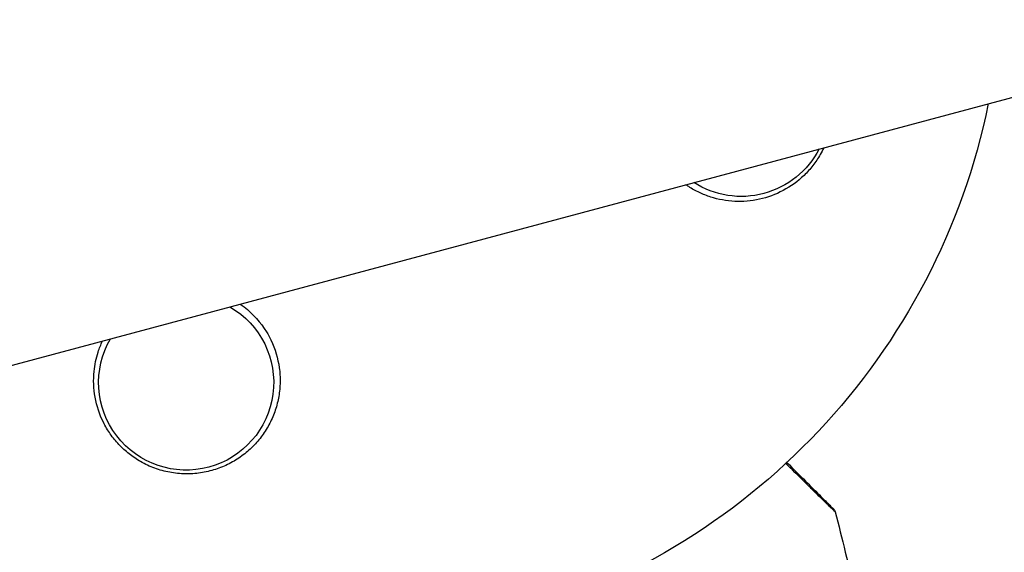
# Model space of a CAD drawing. Units: millimetres. Extents: x -3552 to 4077, y -4062 to 5184.
# Drawn here: x -25 to 54, y -47 to -4 of the extents above; entities that cross this region are included whole.
import ezdxf

# ---------------------------------------------------------------- set-up
doc = ezdxf.new("R2010")
doc.units = ezdxf.units.MM
doc.header["$LTSCALE"] = 20
doc.linetypes.add('HIDDEN', pattern=[9.525, 6.35, -3.175])
for name, color, linetype in [('2d', 230, 'Continuous'), ('EN-Free_Space', 10, 'HIDDEN'), ('EN-Free_Space_Hatch', 10, 'HIDDEN')]:
    doc.layers.add(name, color=color, linetype=linetype)

msp = doc.modelspace()

# ---------------------------------------------------------------- hatches: boundary and pattern name
at = {"layer": 'EN-Free_Space_Hatch'}
h = msp.add_hatch(dxfattribs=at)
h.set_pattern_fill('ANSI31', color=256, scale=100, angle=-30)
h.set_pattern_definition([(285, (-148, -1174.33), (306.681, 82.175), [])])
edge = h.paths.add_edge_path()
edge.add_line((-147.994, -1174.333), (-1197, -2991.265))
edge.add_arc((-2063.025, -2491.265), 1000, -120, -30, ccw=False)
edge.add_arc((-2063.025, -2491.265), 1000, 150, 240, ccw=False)
edge.add_line((-2929.051, -1991.265), (-1880.045, -174.333))
edge.add_arc((-1014.019, -674.333), 1000, 60, 150, ccw=False)
edge.add_arc((-1014.019, -674.333), 1000, -30, 60, ccw=False)

# ---------------------------------------------------------------- linework, layer by layer
at = {"layer": '2d'}
msp.add_line((-580.751, -180.613), (922.614, 222.212), dxfattribs=at)
at = {"layer": '2d', "extrusion": (0, 0, -1)}
for centre, radius, start, end in [((0, 0), 54, 191.5656, 318.43442), ((-33.143, -11.25), 7, 207.23313, 302.76687), ((11.25, -33.142), 7, 119.98045, 30.01955)]:
    msp.add_arc(centre, radius, start, end, dxfattribs=at)
for centre, major_axis, start_param, end_param in [((-150.316, 3412.618), (1931.79, 3345.882), 2.217773, 2.595522), ((-149.584, 3412.195), (1931.79, 3345.882), 2.217773, 2.595522), ((-148.897, 3411.798), (1931.79, 3345.882), 2.217773, 2.595522), ((4717.397, -3351.164), (2918.049, 5054.095), 4.533955, 4.891836)]:
    msp.add_ellipse(centre, major_axis=major_axis, ratio=0.848771, start_param=start_param, end_param=end_param, dxfattribs=at)
at = {"layer": '2d'}
msp.add_ellipse((-149.63, 3412.221), major_axis=(1931.79, 3345.882), ratio=0.848771, start_param=3.687664, end_param=4.065412, dxfattribs=at)
for points, knots in [([(39.742, -14.353), (39.656, -14.538), (39.561, -14.72), (39.46, -14.897), (39.284, -15.206), (39.087, -15.498), (38.656, -16.053), (38.418, -16.317), (37.661, -17.048), (37.102, -17.452), (35.885, -18.1), (35.253, -18.331), (34.271, -18.548), (33.939, -18.599), (33.28, -18.654), (32.952, -18.66), (32.297, -18.628), (31.97, -18.591), (31.324, -18.473), (31.008, -18.394), (30.391, -18.196), (30.09, -18.077), (29.502, -17.799), (29.213, -17.639), (28.861, -17.413), (28.785, -17.361), (28.709, -17.309)], [0.01923546, 0.01923546, 0.01923546, 0.01923546, 0.01984361, 0.01984361, 0.01984361, 0.02090357, 0.02090357, 0.02196353, 0.02196353, 0.02408345, 0.02408345, 0.02620337, 0.02620337, 0.02726333, 0.02726333, 0.02832329, 0.02832329, 0.02938325, 0.02938325, 0.03044321, 0.03044321, 0.03150317, 0.03150317, 0.03256313, 0.03256313, 0.03286311, 0.03286311, 0.03286311, 0.03286311]), ([(-6.922, -26.856), (-6.82, -26.927), (-6.721, -27.001), (-5.895, -27.641), (-5.291, -28.326), (-4.699, -29.299), (-4.582, -29.513), (-4.477, -29.732)], [2.6688197, 2.6688197, 2.6688197, 2.6688197, 2.7064359, 2.7064359, 2.9861723, 2.9861723, 3.0630574, 3.0630574, 3.0630574, 3.0630574]), ([(-4.477, -29.732), (-4.131, -30.449), (-3.912, -31.191), (-3.754, -32.337), (-3.731, -32.724), (-3.745, -33.486), (-3.78, -33.864), (-3.909, -34.613), (-4.003, -34.987), (-4.245, -35.708), (-4.392, -36.057), (-4.74, -36.733), (-4.941, -37.059), (-5.396, -37.685), (-5.647, -37.978), (-6.191, -38.524), (-6.485, -38.777), (-7.12, -39.24), (-7.462, -39.45), (-8.168, -39.81), (-8.536, -39.962), (-9.301, -40.208), (-9.702, -40.302), (-10.511, -40.422), (-10.918, -40.448), (-11.534, -40.438), (-11.74, -40.426), (-12.154, -40.384), (-12.362, -40.354), (-12.976, -40.239), (-13.375, -40.13), (-14.154, -39.844), (-14.537, -39.666), (-14.898, -39.46), (-15.221, -39.275), (-15.527, -39.068), (-16.105, -38.611), (-16.38, -38.359), (-16.882, -37.824), (-17.111, -37.542), (-17.523, -36.949), (-17.708, -36.637), (-18.189, -35.673), (-18.409, -35.004), (-18.659, -33.618), (-18.684, -32.928), (-18.616, -32.244), (-18.59, -31.98), (-18.549, -31.716), (-18.441, -31.199), (-18.374, -30.945), (-18.197, -30.394), (-18.081, -30.098), (-17.945, -29.81)], [0.00000062, 0.00000062, 0.00000062, 0.00000062, 0.00248099, 0.00248099, 0.00372118, 0.00372118, 0.00496137, 0.00496137, 0.00620155, 0.00620155, 0.00744174, 0.00744174, 0.00868193, 0.00868193, 0.00992211, 0.00992211, 0.0111623, 0.0111623, 0.01240249, 0.01240249, 0.01364267, 0.01364267, 0.01488286, 0.01488286, 0.01612305, 0.01612305, 0.01674314, 0.01674314, 0.01736323, 0.01736323, 0.01860342, 0.01860342, 0.01984361, 0.01984361, 0.01984361, 0.02095496, 0.02095496, 0.02206632, 0.02206632, 0.02317768, 0.02317768, 0.02428904, 0.02428904, 0.02651175, 0.02651175, 0.02873447, 0.02873447, 0.02873447, 0.0295908, 0.0295908, 0.03044712, 0.03044712, 0.03148522, 0.03148522, 0.03148522, 0.03148522]), ([(40.655, -43.481), (40.655, -43.481), (40.651, -43.477), (40.638, -43.464), (40.632, -43.458), (40.618, -43.444), (40.615, -43.441), (40.608, -43.435), (40.601, -43.429), (40.554, -43.384), (40.494, -43.325), (40.24, -43.078), (39.973, -42.816), (39.458, -42.311), (39.267, -42.123), (38.849, -41.713), (38.623, -41.491), (37.909, -40.79), (37.383, -40.273), (36.78, -39.68), (36.743, -39.643), (36.706, -39.606)], [0.03052739, 0.03052739, 0.03052739, 0.03052739, 0.03726685, 0.03726685, 0.04099353, 0.04099353, 0.0419252, 0.0419252, 0.04285687, 0.04285687, 0.04472022, 0.04472022, 0.0484469, 0.0484469, 0.05031024, 0.05031024, 0.05217359, 0.05217359, 0.05590027, 0.05590027, 0.05614339, 0.05614339, 0.05614339, 0.05614339]), ([(36.796, -39.523), (37.333, -40.06), (37.833, -40.56), (38.523, -41.25), (38.747, -41.474), (39.161, -41.888), (39.351, -42.077), (39.861, -42.588), (40.124, -42.851), (40.372, -43.099), (40.43, -43.157), (40.473, -43.2), (40.478, -43.205), (40.484, -43.211), (40.487, -43.214), (40.501, -43.228), (40.508, -43.235), (40.521, -43.248), (40.525, -43.252), (40.525, -43.252)], [0.00375738, 0.00375738, 0.00375738, 0.00375738, 0.00724257, 0.00724257, 0.00905321, 0.00905321, 0.01086385, 0.01086385, 0.01448514, 0.01448514, 0.01629578, 0.01629578, 0.0172011, 0.0172011, 0.01810642, 0.01810642, 0.02172771, 0.02172771, 0.02826335, 0.02826335, 0.02826335, 0.02826335]), ([(40.525, -43.252), (40.525, -43.252), (40.525, -43.252), (40.525, -43.252), (40.525, -43.252), (40.525, -43.252), (40.526, -43.253), (40.527, -43.254), (40.528, -43.255), (40.536, -43.263), (40.544, -43.271), (40.565, -43.296), (40.578, -43.313), (40.619, -43.377), (40.642, -43.428), (40.655, -43.481)], [0, 0, 0, 0, 0.00002521, 0.00002521, 0.00007564, 0.00007564, 0.0001765, 0.0001765, 0.00057993, 0.00057993, 0.00380899, 0.00380899, 0.01027687, 0.01027687, 0.02662548, 0.02662548, 0.02662548, 0.02662548])]:
    msp.add_open_spline(points, degree=3, knots=knots, dxfattribs=at)
for points in [[(40.525, -43.251), (40.525, -43.252), (40.525, -43.252), (40.525, -43.252)], [(40.655, -43.481), (40.655, -43.481), (40.655, -43.481), (40.655, -43.481)], [(40.655, -43.481), (41.205, -45.62), (41.73, -47.766), (42.231, -49.917)]]:
    msp.add_open_spline(points, degree=3, dxfattribs=at)
at = {"layer": 'EN-Free_Space'}
msp.add_lwpolyline([(-147.994, -1174.333), (-1197, -2991.265, -0.414214), (-2563.025, -3357.29, -0.414214), (-2929.051, -1991.265), (-1880.045, -174.333, -0.414214), (-514.019, 191.692, -0.414214)], format="xyb", close=True, dxfattribs=at)

doc.saveas('drawing.dxf')
